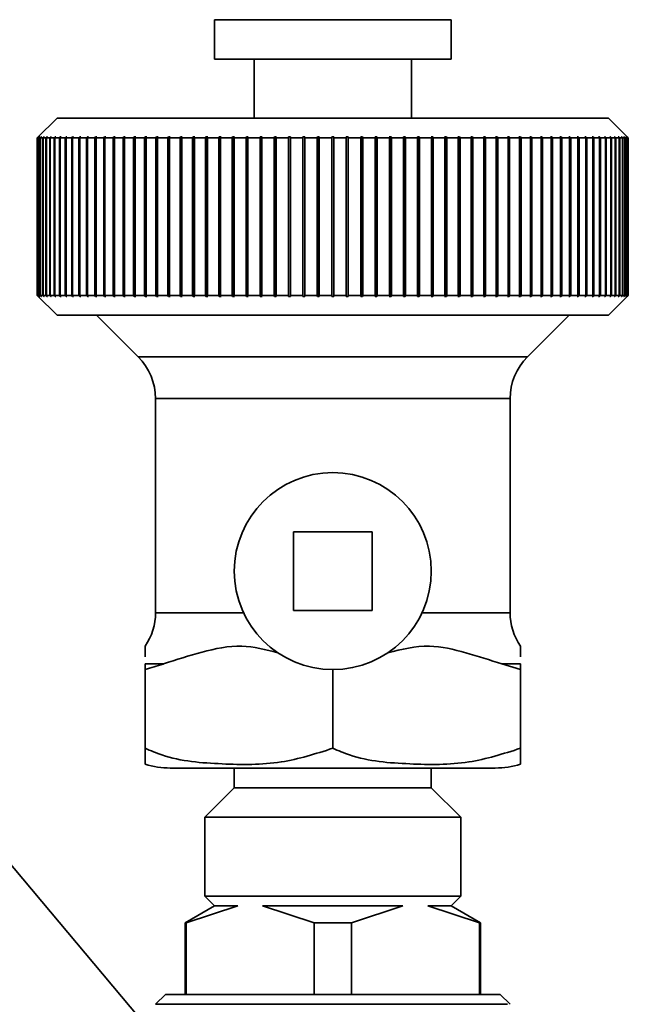
# Paper-space layout 'Blatt1' of a CAD drawing. Units: millimetres. Extents: x 0 to 6300, y 0 to 4455.
# Drawn here: x 2157 to 2188, y 2309 to 2359 of the extents above; entities that cross this region are included whole.
import ezdxf

# ---------------------------------------------------------------- set-up
doc = ezdxf.new("R2010")
doc.units = ezdxf.units.MM

psp = doc.layouts.new('Blatt1')

# ---------------------------------------------------------------- linework, layer by layer
at = {"color": 7, "linetype": 'Continuous', "lineweight": 35, "ltscale": 15}
for p, q in [((2166.516, 2358.553), (2166.516, 2356.553)), ((2178.516, 2358.553), (2166.516, 2358.553)), ((2178.516, 2356.553), (2178.516, 2358.553)), ((2178.516, 2356.553), (2166.516, 2356.553)), ((2168.516, 2356.553), (2168.516, 2353.553)), ((2176.516, 2353.553), (2176.516, 2356.553)), ((2158.516, 2353.553), (2157.516, 2352.553)), ((2186.516, 2353.553), (2158.516, 2353.553)), ((2187.516, 2352.553), (2186.516, 2353.553)), ((2157.516, 2352.553), (2157.566, 2352.603)), ((2157.531, 2352.553), (2157.516, 2352.553)), ((2157.516, 2344.553), (2157.516, 2352.553)), ((2157.581, 2352.603), (2157.531, 2352.553)), ((2157.531, 2352.553), (2157.531, 2344.553)), ((2157.536, 2352.553), (2157.586, 2352.603)), ((2157.583, 2352.553), (2157.536, 2352.553)), ((2157.536, 2344.553), (2157.536, 2352.553)), ((2157.586, 2352.603), (2157.581, 2352.603)), ((2157.581, 2352.598), (2157.581, 2352.603)), ((2157.633, 2352.603), (2157.583, 2352.553)), ((2157.583, 2352.553), (2157.583, 2344.553)), ((2157.593, 2352.553), (2157.643, 2352.603)), ((2157.671, 2352.553), (2157.593, 2352.553)), ((2157.593, 2344.553), (2157.593, 2352.553)), ((2157.643, 2352.603), (2157.633, 2352.603)), ((2157.633, 2352.593), (2157.633, 2352.603)), ((2157.72, 2352.603), (2157.671, 2352.553)), ((2157.671, 2352.553), (2157.671, 2344.553)), ((2157.686, 2352.553), (2157.735, 2352.603)), ((2157.794, 2352.553), (2157.686, 2352.553)), ((2157.686, 2344.553), (2157.686, 2352.553)), ((2157.735, 2352.603), (2157.72, 2352.603)), ((2157.72, 2352.588), (2157.72, 2352.603)), ((2157.843, 2352.603), (2157.794, 2352.553)), ((2157.794, 2352.553), (2157.794, 2344.553)), ((2157.814, 2352.553), (2157.863, 2352.603)), ((2157.953, 2352.553), (2157.814, 2352.553)), ((2157.814, 2344.553), (2157.814, 2352.553)), ((2157.863, 2352.603), (2157.843, 2352.603)), ((2157.843, 2352.583), (2157.843, 2352.603)), ((2158.002, 2352.603), (2157.953, 2352.553)), ((2157.953, 2352.553), (2157.953, 2344.553)), ((2157.978, 2352.553), (2158.026, 2352.603)), ((2158.147, 2352.553), (2157.978, 2352.553)), ((2157.978, 2344.553), (2157.978, 2352.553)), ((2158.026, 2352.603), (2158.002, 2352.603)), ((2158.002, 2352.578), (2158.002, 2352.603)), ((2158.195, 2352.603), (2158.147, 2352.553)), ((2158.147, 2352.553), (2158.147, 2344.553)), ((2158.176, 2352.553), (2158.224, 2352.603)), ((2158.376, 2352.553), (2158.176, 2352.553)), ((2158.176, 2344.553), (2158.176, 2352.553)), ((2158.224, 2352.603), (2158.195, 2352.603)), ((2158.195, 2352.573), (2158.195, 2352.603)), ((2158.423, 2352.603), (2158.376, 2352.553)), ((2158.376, 2352.553), (2158.376, 2344.553)), ((2158.41, 2352.553), (2158.457, 2352.603)), ((2158.639, 2352.553), (2158.41, 2352.553)), ((2158.41, 2344.553), (2158.41, 2352.553)), ((2158.457, 2352.603), (2158.423, 2352.603)), ((2158.423, 2352.567), (2158.423, 2352.603)), ((2158.685, 2352.603), (2158.639, 2352.553)), ((2158.639, 2352.553), (2158.639, 2344.553)), ((2158.677, 2352.553), (2158.723, 2352.603)), ((2158.935, 2352.553), (2158.677, 2352.553)), ((2158.677, 2344.553), (2158.677, 2352.553)), ((2158.723, 2352.603), (2158.685, 2352.603)), ((2158.685, 2352.562), (2158.685, 2352.603)), ((2158.98, 2352.603), (2158.935, 2352.553)), ((2158.935, 2352.553), (2158.935, 2344.553)), ((2158.977, 2352.553), (2159.023, 2352.603)), ((2159.263, 2352.553), (2158.977, 2352.553)), ((2158.977, 2344.553), (2158.977, 2352.553)), ((2159.023, 2352.603), (2158.98, 2352.603)), ((2158.98, 2352.556), (2158.98, 2352.603)), ((2159.307, 2352.603), (2159.263, 2352.553)), ((2159.263, 2352.553), (2159.263, 2344.553)), ((2159.355, 2352.603), (2159.307, 2352.603)), ((2159.307, 2344.503), (2159.307, 2352.603)), ((2159.311, 2352.553), (2159.355, 2352.603)), ((2159.624, 2352.553), (2159.311, 2352.553)), ((2159.311, 2344.553), (2159.311, 2352.553)), ((2159.667, 2352.603), (2159.624, 2352.553)), ((2159.624, 2352.553), (2159.624, 2344.553)), ((2159.718, 2352.603), (2159.667, 2352.603)), ((2159.667, 2344.503), (2159.667, 2352.603)), ((2159.676, 2352.553), (2159.718, 2352.603)), ((2160.016, 2352.553), (2159.676, 2352.553)), ((2159.676, 2344.553), (2159.676, 2352.553)), ((2160.058, 2352.603), (2160.016, 2352.553)), ((2160.016, 2352.553), (2160.016, 2344.553)), ((2160.113, 2352.603), (2160.058, 2352.603)), ((2160.058, 2344.503), (2160.058, 2352.603)), ((2160.072, 2352.553), (2160.113, 2352.603)), ((2160.438, 2352.553), (2160.072, 2352.553)), ((2160.072, 2344.553), (2160.072, 2352.553)), ((2160.478, 2352.603), (2160.438, 2352.553)), ((2160.438, 2352.553), (2160.438, 2344.553)), ((2160.538, 2352.603), (2160.478, 2352.603)), ((2160.478, 2344.503), (2160.478, 2352.603)), ((2160.498, 2352.553), (2160.538, 2352.603)), ((2160.889, 2352.553), (2160.498, 2352.553)), ((2160.498, 2344.553), (2160.498, 2352.553)), ((2160.928, 2352.603), (2160.889, 2352.553)), ((2160.889, 2352.553), (2160.889, 2344.553)), ((2160.991, 2352.603), (2160.928, 2352.603)), ((2160.928, 2344.503), (2160.928, 2352.603)), ((2160.952, 2352.553), (2160.991, 2352.603)), ((2161.368, 2352.553), (2160.952, 2352.553)), ((2160.952, 2344.553), (2160.952, 2352.553)), ((2161.405, 2352.603), (2161.368, 2352.553)), ((2161.368, 2352.553), (2161.368, 2344.553)), ((2161.472, 2352.603), (2161.405, 2352.603)), ((2161.405, 2344.503), (2161.405, 2352.603)), ((2161.435, 2352.553), (2161.472, 2352.603)), ((2161.874, 2352.553), (2161.435, 2352.553)), ((2161.435, 2344.553), (2161.435, 2352.553)), ((2161.909, 2352.603), (2161.874, 2352.553)), ((2161.874, 2352.553), (2161.874, 2344.553)), ((2161.98, 2352.603), (2161.909, 2352.603)), ((2161.909, 2344.503), (2161.909, 2352.603)), ((2161.945, 2352.553), (2161.98, 2352.603)), ((2162.405, 2352.553), (2161.945, 2352.553)), ((2161.945, 2344.553), (2161.945, 2352.553)), ((2162.439, 2352.603), (2162.405, 2352.553)), ((2162.405, 2352.553), (2162.405, 2344.553)), ((2162.513, 2352.603), (2162.439, 2352.603)), ((2162.439, 2344.503), (2162.439, 2352.603)), ((2162.48, 2352.553), (2162.513, 2352.603)), ((2162.961, 2352.553), (2162.48, 2352.553)), ((2162.48, 2344.553), (2162.48, 2352.553)), ((2162.993, 2352.603), (2162.961, 2352.553)), ((2162.961, 2352.553), (2162.961, 2344.553)), ((2163.07, 2352.603), (2162.993, 2352.603)), ((2162.993, 2344.503), (2162.993, 2352.603)), ((2163.039, 2352.553), (2163.07, 2352.603)), ((2163.54, 2352.553), (2163.039, 2352.553)), ((2163.039, 2344.553), (2163.039, 2352.553)), ((2163.57, 2352.603), (2163.54, 2352.553)), ((2163.54, 2352.553), (2163.54, 2344.553)), ((2163.65, 2352.603), (2163.57, 2352.603)), ((2163.57, 2344.503), (2163.57, 2352.603)), ((2163.621, 2352.553), (2163.65, 2352.603)), ((2164.141, 2352.553), (2163.621, 2352.553)), ((2163.621, 2344.553), (2163.621, 2352.553)), ((2164.168, 2352.603), (2164.141, 2352.553)), ((2164.141, 2352.553), (2164.141, 2344.553)), ((2164.252, 2352.603), (2164.168, 2352.603)), ((2164.168, 2344.503), (2164.168, 2352.603)), ((2164.224, 2352.553), (2164.252, 2352.603)), ((2164.761, 2352.553), (2164.224, 2352.553)), ((2164.224, 2344.553), (2164.224, 2352.553)), ((2164.787, 2352.603), (2164.761, 2352.553)), ((2164.761, 2352.553), (2164.761, 2344.553)), ((2164.873, 2352.603), (2164.787, 2352.603)), ((2164.787, 2344.503), (2164.787, 2352.603)), ((2164.847, 2352.553), (2164.873, 2352.603)), ((2165.401, 2352.553), (2164.847, 2352.553)), ((2164.847, 2344.553), (2164.847, 2352.553)), ((2165.424, 2352.603), (2165.401, 2352.553)), ((2165.401, 2352.553), (2165.401, 2344.553)), ((2165.512, 2352.603), (2165.424, 2352.603)), ((2165.424, 2344.503), (2165.424, 2352.603)), ((2165.489, 2352.553), (2165.512, 2352.603)), ((2166.057, 2352.553), (2165.489, 2352.553)), ((2165.489, 2344.553), (2165.489, 2352.553)), ((2166.079, 2352.603), (2166.057, 2352.553)), ((2166.057, 2352.553), (2166.057, 2344.553)), ((2166.169, 2352.603), (2166.079, 2352.603)), ((2166.079, 2344.503), (2166.079, 2352.603)), ((2166.148, 2352.553), (2166.169, 2352.603)), ((2166.729, 2352.553), (2166.148, 2352.553)), ((2166.148, 2344.553), (2166.148, 2352.553)), ((2166.748, 2352.603), (2166.729, 2352.553)), ((2166.729, 2352.553), (2166.729, 2344.553)), ((2166.841, 2352.603), (2166.748, 2352.603)), ((2166.748, 2344.503), (2166.748, 2352.603)), ((2166.822, 2352.553), (2166.841, 2352.603)), ((2167.415, 2352.553), (2166.822, 2352.553)), ((2166.822, 2344.553), (2166.822, 2352.553)), ((2167.432, 2352.603), (2167.415, 2352.553)), ((2167.415, 2352.553), (2167.415, 2344.553)), ((2167.526, 2352.603), (2167.432, 2352.603)), ((2167.432, 2344.503), (2167.432, 2352.603)), ((2167.51, 2352.553), (2167.526, 2352.603)), ((2168.114, 2352.553), (2167.51, 2352.553)), ((2167.51, 2344.553), (2167.51, 2352.553)), ((2168.128, 2352.603), (2168.114, 2352.553)), ((2168.114, 2352.553), (2168.114, 2344.553)), ((2168.224, 2352.603), (2168.128, 2352.603)), ((2168.128, 2344.503), (2168.128, 2352.603)), ((2168.209, 2352.553), (2168.224, 2352.603)), ((2168.823, 2352.553), (2168.209, 2352.553)), ((2168.209, 2344.553), (2168.209, 2352.553)), ((2168.835, 2352.603), (2168.823, 2352.553)), ((2168.823, 2352.553), (2168.823, 2344.553)), ((2168.932, 2352.603), (2168.835, 2352.603)), ((2168.835, 2344.503), (2168.835, 2352.603)), ((2168.92, 2352.553), (2168.932, 2352.603)), ((2169.54, 2352.553), (2168.92, 2352.553)), ((2168.92, 2344.553), (2168.92, 2352.553)), ((2169.55, 2352.603), (2169.54, 2352.553)), ((2169.54, 2352.553), (2169.54, 2344.553)), ((2169.648, 2352.603), (2169.55, 2352.603)), ((2169.55, 2344.503), (2169.55, 2352.603)), ((2169.638, 2352.553), (2169.648, 2352.603)), ((2170.265, 2352.553), (2169.638, 2352.553)), ((2169.638, 2344.553), (2169.638, 2352.553)), ((2170.273, 2352.603), (2170.265, 2352.553)), ((2170.265, 2352.553), (2170.265, 2344.553)), ((2170.372, 2352.603), (2170.273, 2352.603)), ((2170.273, 2344.503), (2170.273, 2352.603)), ((2170.364, 2352.553), (2170.372, 2352.603)), ((2170.996, 2352.553), (2170.364, 2352.553)), ((2170.364, 2344.553), (2170.364, 2352.553)), ((2171.001, 2352.603), (2170.996, 2352.553)), ((2170.996, 2352.553), (2170.996, 2344.553)), ((2171.1, 2352.603), (2171.001, 2352.603)), ((2171.001, 2344.503), (2171.001, 2352.603)), ((2171.095, 2352.553), (2171.1, 2352.603)), ((2171.73, 2352.553), (2171.095, 2352.553)), ((2171.095, 2344.553), (2171.095, 2352.553)), ((2171.732, 2352.603), (2171.73, 2352.553)), ((2171.73, 2352.553), (2171.73, 2344.553)), ((2171.832, 2352.603), (2171.732, 2352.603)), ((2171.732, 2344.503), (2171.732, 2352.603)), ((2171.83, 2352.553), (2171.832, 2352.603)), ((2172.466, 2352.553), (2171.83, 2352.553)), ((2171.83, 2344.553), (2171.83, 2352.553)), ((2172.466, 2352.603), (2172.466, 2352.553)), ((2172.466, 2352.553), (2172.466, 2344.553)), ((2172.566, 2352.553), (2172.566, 2352.603)), ((2173.202, 2352.553), (2172.566, 2352.553)), ((2172.566, 2344.553), (2172.566, 2352.553)), ((2173.299, 2352.603), (2173.199, 2352.603)), ((2173.199, 2352.603), (2173.202, 2352.553)), ((2173.202, 2352.553), (2173.202, 2344.553)), ((2173.302, 2352.553), (2173.299, 2352.603)), ((2173.299, 2344.503), (2173.299, 2352.603)), ((2173.936, 2352.553), (2173.302, 2352.553)), ((2173.302, 2344.553), (2173.302, 2352.553)), ((2174.031, 2352.603), (2173.931, 2352.603)), ((2173.931, 2352.603), (2173.936, 2352.553)), ((2173.936, 2352.553), (2173.936, 2344.553)), ((2174.036, 2352.553), (2174.031, 2352.603)), ((2174.031, 2344.503), (2174.031, 2352.603)), ((2174.667, 2352.553), (2174.036, 2352.553)), ((2174.036, 2344.553), (2174.036, 2352.553)), ((2174.759, 2352.603), (2174.66, 2352.603)), ((2174.66, 2352.603), (2174.667, 2352.553)), ((2174.667, 2352.553), (2174.667, 2344.553)), ((2174.766, 2352.553), (2174.759, 2352.603)), ((2174.759, 2344.503), (2174.759, 2352.603)), ((2175.393, 2352.553), (2174.766, 2352.553)), ((2174.766, 2344.553), (2174.766, 2352.553)), ((2175.481, 2352.603), (2175.383, 2352.603)), ((2175.383, 2352.603), (2175.393, 2352.553)), ((2175.393, 2352.553), (2175.393, 2344.553)), ((2175.491, 2352.553), (2175.481, 2352.603)), ((2175.481, 2344.503), (2175.481, 2352.603)), ((2176.112, 2352.553), (2175.491, 2352.553)), ((2175.491, 2344.553), (2175.491, 2352.553)), ((2176.197, 2352.603), (2176.1, 2352.603)), ((2176.1, 2352.603), (2176.112, 2352.553)), ((2176.112, 2352.553), (2176.112, 2344.553)), ((2176.209, 2352.553), (2176.197, 2352.603)), ((2176.197, 2344.503), (2176.197, 2352.603)), ((2176.822, 2352.553), (2176.209, 2352.553)), ((2176.209, 2344.553), (2176.209, 2352.553)), ((2176.903, 2352.603), (2176.808, 2352.603)), ((2176.808, 2352.603), (2176.822, 2352.553)), ((2176.822, 2352.553), (2176.822, 2344.553)), ((2176.918, 2352.553), (2176.903, 2352.603)), ((2176.903, 2344.503), (2176.903, 2352.603)), ((2177.522, 2352.553), (2176.918, 2352.553)), ((2176.918, 2344.553), (2176.918, 2352.553)), ((2177.599, 2352.603), (2177.505, 2352.603)), ((2177.505, 2352.603), (2177.522, 2352.553)), ((2177.522, 2352.553), (2177.522, 2344.553)), ((2177.616, 2352.553), (2177.599, 2352.603)), ((2177.599, 2344.503), (2177.599, 2352.603)), ((2178.21, 2352.553), (2177.616, 2352.553)), ((2177.616, 2344.553), (2177.616, 2352.553)), ((2178.283, 2352.603), (2178.191, 2352.603)), ((2178.191, 2352.603), (2178.21, 2352.553)), ((2178.21, 2352.553), (2178.21, 2344.553)), ((2178.302, 2352.553), (2178.283, 2352.603)), ((2178.283, 2344.503), (2178.283, 2352.603)), ((2178.884, 2352.553), (2178.302, 2352.553)), ((2178.302, 2344.553), (2178.302, 2352.553)), ((2178.953, 2352.603), (2178.863, 2352.603)), ((2178.863, 2352.603), (2178.884, 2352.553)), ((2178.884, 2352.553), (2178.884, 2344.553)), ((2178.974, 2352.553), (2178.953, 2352.603)), ((2178.953, 2344.503), (2178.953, 2352.603)), ((2179.543, 2352.553), (2178.974, 2352.553)), ((2178.974, 2344.553), (2178.974, 2352.553)), ((2179.607, 2352.603), (2179.519, 2352.603)), ((2179.519, 2352.603), (2179.543, 2352.553)), ((2179.543, 2352.553), (2179.543, 2344.553)), ((2179.631, 2352.553), (2179.607, 2352.603)), ((2179.607, 2344.503), (2179.607, 2352.603)), ((2180.184, 2352.553), (2179.631, 2352.553)), ((2179.631, 2344.553), (2179.631, 2352.553)), ((2180.245, 2352.603), (2180.159, 2352.603)), ((2180.159, 2352.603), (2180.184, 2352.553)), ((2180.184, 2352.553), (2180.184, 2344.553)), ((2180.27, 2352.553), (2180.245, 2352.603)), ((2180.245, 2344.503), (2180.245, 2352.603)), ((2180.808, 2352.553), (2180.27, 2352.553)), ((2180.27, 2344.553), (2180.27, 2352.553)), ((2180.863, 2352.603), (2180.78, 2352.603)), ((2180.78, 2352.603), (2180.808, 2352.553)), ((2180.808, 2352.553), (2180.808, 2344.553)), ((2180.891, 2352.553), (2180.863, 2352.603)), ((2180.863, 2344.503), (2180.863, 2352.603)), ((2181.411, 2352.553), (2180.891, 2352.553)), ((2180.891, 2344.553), (2180.891, 2352.553)), ((2181.462, 2352.603), (2181.381, 2352.603)), ((2181.381, 2352.603), (2181.411, 2352.553)), ((2181.411, 2352.553), (2181.411, 2344.553)), ((2181.491, 2352.553), (2181.462, 2352.603)), ((2181.462, 2344.503), (2181.462, 2352.603)), ((2181.993, 2352.553), (2181.491, 2352.553)), ((2181.491, 2344.553), (2181.491, 2352.553)), ((2182.039, 2352.603), (2181.961, 2352.603)), ((2181.961, 2352.603), (2181.993, 2352.553)), ((2181.993, 2352.553), (2181.993, 2344.553)), ((2182.07, 2352.553), (2182.039, 2352.603)), ((2182.039, 2344.503), (2182.039, 2352.603)), ((2182.552, 2352.553), (2182.07, 2352.553)), ((2182.07, 2344.553), (2182.07, 2352.553)), ((2182.593, 2352.603), (2182.519, 2352.603)), ((2182.519, 2352.603), (2182.552, 2352.553)), ((2182.552, 2352.553), (2182.552, 2344.553)), ((2182.626, 2352.553), (2182.593, 2352.603)), ((2182.593, 2344.503), (2182.593, 2352.603)), ((2183.087, 2352.553), (2182.626, 2352.553)), ((2182.626, 2344.553), (2182.626, 2352.553)), ((2183.122, 2352.603), (2183.052, 2352.603)), ((2183.052, 2352.603), (2183.087, 2352.553)), ((2183.087, 2352.553), (2183.087, 2344.553)), ((2183.158, 2352.553), (2183.122, 2352.603)), ((2183.122, 2344.503), (2183.122, 2352.603)), ((2183.596, 2352.553), (2183.158, 2352.553)), ((2183.158, 2344.553), (2183.158, 2352.553)), ((2183.627, 2352.603), (2183.559, 2352.603)), ((2183.559, 2352.603), (2183.596, 2352.553)), ((2183.596, 2352.553), (2183.596, 2344.553)), ((2183.664, 2352.553), (2183.627, 2352.603)), ((2183.627, 2344.503), (2183.627, 2352.603)), ((2184.079, 2352.553), (2183.664, 2352.553)), ((2183.664, 2344.553), (2183.664, 2352.553)), ((2184.104, 2352.603), (2184.041, 2352.603)), ((2184.041, 2352.603), (2184.079, 2352.553)), ((2184.079, 2352.553), (2184.079, 2344.553)), ((2184.143, 2352.553), (2184.104, 2352.603)), ((2184.104, 2344.503), (2184.104, 2352.603)), ((2184.534, 2352.553), (2184.143, 2352.553)), ((2184.143, 2344.553), (2184.143, 2352.553)), ((2184.554, 2352.603), (2184.494, 2352.603)), ((2184.494, 2352.603), (2184.534, 2352.553)), ((2184.534, 2352.553), (2184.534, 2344.553)), ((2184.594, 2352.553), (2184.554, 2352.603)), ((2184.554, 2344.503), (2184.554, 2352.603)), ((2184.96, 2352.553), (2184.594, 2352.553)), ((2184.594, 2344.553), (2184.594, 2352.553)), ((2184.974, 2352.603), (2184.918, 2352.603)), ((2184.918, 2352.603), (2184.96, 2352.553)), ((2184.96, 2352.553), (2184.96, 2344.553)), ((2185.016, 2352.553), (2184.974, 2352.603)), ((2184.974, 2344.503), (2184.974, 2352.603)), ((2185.356, 2352.553), (2185.016, 2352.553)), ((2185.016, 2344.553), (2185.016, 2352.553)), ((2185.365, 2352.603), (2185.313, 2352.603)), ((2185.313, 2352.603), (2185.356, 2352.553)), ((2185.356, 2352.553), (2185.356, 2344.553)), ((2185.407, 2352.553), (2185.365, 2352.603)), ((2185.365, 2344.503), (2185.365, 2352.603)), ((2185.721, 2352.553), (2185.407, 2352.553)), ((2185.407, 2344.553), (2185.407, 2352.553)), ((2185.724, 2352.603), (2185.677, 2352.603)), ((2185.677, 2352.603), (2185.721, 2352.553)), ((2185.721, 2352.553), (2185.721, 2344.553)), ((2185.768, 2352.553), (2185.724, 2352.603)), ((2185.724, 2344.503), (2185.724, 2352.603)), ((2186.054, 2352.553), (2185.768, 2352.553)), ((2185.768, 2344.553), (2185.768, 2352.553)), ((2186.052, 2352.603), (2186.009, 2352.603)), ((2186.009, 2352.603), (2186.054, 2352.553)), ((2186.097, 2352.553), (2186.052, 2352.603)), ((2186.052, 2352.556), (2186.052, 2352.603)), ((2186.054, 2352.553), (2186.054, 2344.553)), ((2186.355, 2352.553), (2186.097, 2352.553)), ((2186.097, 2344.553), (2186.097, 2352.553)), ((2186.347, 2352.603), (2186.309, 2352.603)), ((2186.309, 2352.603), (2186.355, 2352.553)), ((2186.393, 2352.553), (2186.347, 2352.603)), ((2186.347, 2352.562), (2186.347, 2352.603)), ((2186.355, 2352.553), (2186.355, 2344.553)), ((2186.622, 2352.553), (2186.393, 2352.553)), ((2186.393, 2344.553), (2186.393, 2352.553)), ((2186.609, 2352.603), (2186.575, 2352.603)), ((2186.575, 2352.603), (2186.622, 2352.553)), ((2186.656, 2352.553), (2186.609, 2352.603)), ((2186.609, 2352.567), (2186.609, 2352.603)), ((2186.622, 2352.553), (2186.622, 2344.553)), ((2186.855, 2352.553), (2186.656, 2352.553)), ((2186.656, 2344.553), (2186.656, 2352.553)), ((2186.837, 2352.603), (2186.808, 2352.603)), ((2186.808, 2352.603), (2186.855, 2352.553)), ((2186.884, 2352.553), (2186.837, 2352.603)), ((2186.837, 2352.573), (2186.837, 2352.603)), ((2186.855, 2352.553), (2186.855, 2344.553)), ((2187.054, 2352.553), (2186.884, 2352.553)), ((2186.884, 2344.553), (2186.884, 2352.553)), ((2187.03, 2352.603), (2187.006, 2352.603)), ((2187.006, 2352.603), (2187.054, 2352.553)), ((2187.078, 2352.553), (2187.03, 2352.603)), ((2187.03, 2352.578), (2187.03, 2352.603)), ((2187.054, 2352.553), (2187.054, 2344.553)), ((2187.218, 2352.553), (2187.078, 2352.553)), ((2187.078, 2344.553), (2187.078, 2352.553)), ((2187.188, 2352.603), (2187.169, 2352.603)), ((2187.169, 2352.603), (2187.218, 2352.553)), ((2187.237, 2352.553), (2187.188, 2352.603)), ((2187.188, 2352.583), (2187.188, 2352.603)), ((2187.218, 2352.553), (2187.218, 2344.553)), ((2187.346, 2352.553), (2187.237, 2352.553)), ((2187.237, 2344.553), (2187.237, 2352.553)), ((2187.311, 2352.603), (2187.297, 2352.603)), ((2187.297, 2352.603), (2187.346, 2352.553)), ((2187.361, 2352.553), (2187.311, 2352.603)), ((2187.311, 2352.588), (2187.311, 2352.603)), ((2187.346, 2352.553), (2187.346, 2344.553)), ((2187.439, 2352.553), (2187.361, 2352.553)), ((2187.361, 2344.553), (2187.361, 2352.553)), ((2187.399, 2352.603), (2187.389, 2352.603)), ((2187.389, 2352.603), (2187.439, 2352.553)), ((2187.448, 2352.553), (2187.399, 2352.603)), ((2187.399, 2352.593), (2187.399, 2352.603)), ((2187.439, 2352.553), (2187.439, 2344.553)), ((2187.45, 2352.603), (2187.445, 2352.603)), ((2187.445, 2352.603), (2187.495, 2352.553)), ((2187.495, 2352.553), (2187.448, 2352.553)), ((2187.448, 2344.553), (2187.448, 2352.553)), ((2187.5, 2352.553), (2187.45, 2352.603)), ((2187.45, 2352.598), (2187.45, 2352.603)), ((2187.466, 2352.603), (2187.516, 2352.553)), ((2187.495, 2352.553), (2187.495, 2344.553)), ((2187.516, 2352.553), (2187.5, 2352.553)), ((2187.5, 2344.553), (2187.5, 2352.553)), ((2187.516, 2352.553), (2187.516, 2344.553)), ((2157.516, 2344.553), (2158.516, 2343.553)), ((2157.566, 2344.503), (2157.516, 2344.553)), ((2157.531, 2344.553), (2157.516, 2344.553)), ((2157.531, 2344.553), (2157.581, 2344.503)), ((2157.586, 2344.503), (2157.536, 2344.553)), ((2157.583, 2344.553), (2157.536, 2344.553)), ((2157.581, 2344.503), (2157.581, 2344.508)), ((2157.581, 2344.503), (2157.586, 2344.503)), ((2157.583, 2344.553), (2157.633, 2344.503)), ((2157.643, 2344.503), (2157.593, 2344.553)), ((2157.671, 2344.553), (2157.593, 2344.553)), ((2157.633, 2344.503), (2157.633, 2344.513)), ((2157.633, 2344.503), (2157.643, 2344.503)), ((2157.671, 2344.553), (2157.72, 2344.503)), ((2157.735, 2344.503), (2157.686, 2344.553)), ((2157.794, 2344.553), (2157.686, 2344.553)), ((2157.72, 2344.503), (2157.72, 2344.518)), ((2157.72, 2344.503), (2157.735, 2344.503)), ((2157.794, 2344.553), (2157.843, 2344.503)), ((2157.863, 2344.503), (2157.814, 2344.553)), ((2157.953, 2344.553), (2157.814, 2344.553)), ((2157.843, 2344.503), (2157.843, 2344.523)), ((2157.843, 2344.503), (2157.863, 2344.503)), ((2157.953, 2344.553), (2158.002, 2344.503)), ((2158.026, 2344.503), (2157.978, 2344.553)), ((2158.147, 2344.553), (2157.978, 2344.553)), ((2158.002, 2344.503), (2158.002, 2344.528)), ((2158.002, 2344.503), (2158.026, 2344.503)), ((2158.147, 2344.553), (2158.195, 2344.503)), ((2158.224, 2344.503), (2158.176, 2344.553)), ((2158.376, 2344.553), (2158.176, 2344.553)), ((2158.195, 2344.503), (2158.195, 2344.534)), ((2158.195, 2344.503), (2158.224, 2344.503)), ((2158.376, 2344.553), (2158.423, 2344.503)), ((2158.457, 2344.503), (2158.41, 2344.553)), ((2158.639, 2344.553), (2158.41, 2344.553)), ((2158.423, 2344.503), (2158.423, 2344.539)), ((2158.423, 2344.503), (2158.457, 2344.503)), ((2158.639, 2344.553), (2158.685, 2344.503)), ((2158.723, 2344.503), (2158.677, 2344.553)), ((2158.935, 2344.553), (2158.677, 2344.553)), ((2158.685, 2344.503), (2158.685, 2344.545)), ((2158.685, 2344.503), (2158.723, 2344.503)), ((2158.935, 2344.553), (2158.98, 2344.503)), ((2159.023, 2344.503), (2158.977, 2344.553)), ((2159.263, 2344.553), (2158.977, 2344.553)), ((2158.98, 2344.503), (2158.98, 2344.55)), ((2158.98, 2344.503), (2159.023, 2344.503)), ((2159.263, 2344.553), (2159.307, 2344.503)), ((2159.307, 2344.503), (2159.355, 2344.503)), ((2159.355, 2344.503), (2159.311, 2344.553)), ((2159.624, 2344.553), (2159.311, 2344.553)), ((2159.624, 2344.553), (2159.667, 2344.503)), ((2159.667, 2344.503), (2159.718, 2344.503)), ((2159.718, 2344.503), (2159.676, 2344.553)), ((2160.016, 2344.553), (2159.676, 2344.553)), ((2160.016, 2344.553), (2160.058, 2344.503)), ((2160.058, 2344.503), (2160.113, 2344.503)), ((2160.113, 2344.503), (2160.072, 2344.553)), ((2160.438, 2344.553), (2160.072, 2344.553)), ((2160.438, 2344.553), (2160.478, 2344.503)), ((2160.478, 2344.503), (2160.538, 2344.503)), ((2160.538, 2344.503), (2160.498, 2344.553)), ((2160.889, 2344.553), (2160.498, 2344.553)), ((2160.889, 2344.553), (2160.928, 2344.503)), ((2160.928, 2344.503), (2160.991, 2344.503)), ((2160.991, 2344.503), (2160.952, 2344.553)), ((2161.368, 2344.553), (2160.952, 2344.553)), ((2161.368, 2344.553), (2161.405, 2344.503)), ((2161.405, 2344.503), (2161.472, 2344.503)), ((2161.472, 2344.503), (2161.435, 2344.553)), ((2161.874, 2344.553), (2161.435, 2344.553)), ((2161.874, 2344.553), (2161.909, 2344.503)), ((2161.909, 2344.503), (2161.98, 2344.503)), ((2161.98, 2344.503), (2161.945, 2344.553)), ((2162.405, 2344.553), (2161.945, 2344.553)), ((2162.405, 2344.553), (2162.439, 2344.503)), ((2162.439, 2344.503), (2162.513, 2344.503)), ((2162.513, 2344.503), (2162.48, 2344.553)), ((2162.961, 2344.553), (2162.48, 2344.553)), ((2162.961, 2344.553), (2162.993, 2344.503)), ((2162.993, 2344.503), (2163.07, 2344.503)), ((2163.07, 2344.503), (2163.039, 2344.553)), ((2163.54, 2344.553), (2163.039, 2344.553)), ((2163.54, 2344.553), (2163.57, 2344.503)), ((2163.57, 2344.503), (2163.65, 2344.503)), ((2163.65, 2344.503), (2163.621, 2344.553)), ((2164.141, 2344.553), (2163.621, 2344.553)), ((2164.141, 2344.553), (2164.168, 2344.503)), ((2164.168, 2344.503), (2164.252, 2344.503)), ((2164.252, 2344.503), (2164.224, 2344.553)), ((2164.761, 2344.553), (2164.224, 2344.553)), ((2164.761, 2344.553), (2164.787, 2344.503)), ((2164.787, 2344.503), (2164.873, 2344.503)), ((2164.873, 2344.503), (2164.847, 2344.553)), ((2165.401, 2344.553), (2164.847, 2344.553)), ((2165.401, 2344.553), (2165.424, 2344.503)), ((2165.424, 2344.503), (2165.512, 2344.503)), ((2165.512, 2344.503), (2165.489, 2344.553)), ((2166.057, 2344.553), (2165.489, 2344.553)), ((2166.057, 2344.553), (2166.079, 2344.503)), ((2166.079, 2344.503), (2166.169, 2344.503)), ((2166.169, 2344.503), (2166.148, 2344.553)), ((2166.729, 2344.553), (2166.148, 2344.553)), ((2166.729, 2344.553), (2166.748, 2344.503)), ((2166.748, 2344.503), (2166.841, 2344.503)), ((2166.841, 2344.503), (2166.822, 2344.553)), ((2167.415, 2344.553), (2166.822, 2344.553)), ((2167.415, 2344.553), (2167.432, 2344.503)), ((2167.432, 2344.503), (2167.526, 2344.503)), ((2167.526, 2344.503), (2167.51, 2344.553)), ((2168.114, 2344.553), (2167.51, 2344.553)), ((2168.114, 2344.553), (2168.128, 2344.503)), ((2168.128, 2344.503), (2168.224, 2344.503)), ((2168.224, 2344.503), (2168.209, 2344.553)), ((2168.823, 2344.553), (2168.209, 2344.553)), ((2168.823, 2344.553), (2168.835, 2344.503)), ((2168.835, 2344.503), (2168.932, 2344.503)), ((2168.932, 2344.503), (2168.92, 2344.553)), ((2169.54, 2344.553), (2168.92, 2344.553)), ((2169.54, 2344.553), (2169.55, 2344.503)), ((2169.55, 2344.503), (2169.648, 2344.503)), ((2169.648, 2344.503), (2169.638, 2344.553)), ((2170.265, 2344.553), (2169.638, 2344.553)), ((2170.265, 2344.553), (2170.273, 2344.503)), ((2170.273, 2344.503), (2170.372, 2344.503)), ((2170.372, 2344.503), (2170.364, 2344.553)), ((2170.996, 2344.553), (2170.364, 2344.553)), ((2170.996, 2344.553), (2171.001, 2344.503)), ((2171.001, 2344.503), (2171.1, 2344.503)), ((2171.1, 2344.503), (2171.095, 2344.553)), ((2171.73, 2344.553), (2171.095, 2344.553)), ((2171.73, 2344.553), (2171.732, 2344.503)), ((2171.732, 2344.503), (2171.832, 2344.503)), ((2172.466, 2344.553), (2171.83, 2344.553)), ((2171.832, 2344.503), (2171.83, 2344.553)), ((2172.466, 2344.553), (2172.466, 2344.503)), ((2173.202, 2344.553), (2172.566, 2344.553)), ((2172.566, 2344.503), (2172.566, 2344.553)), ((2173.202, 2344.553), (2173.199, 2344.503)), ((2173.199, 2344.503), (2173.299, 2344.503)), ((2173.299, 2344.503), (2173.302, 2344.553)), ((2173.936, 2344.553), (2173.302, 2344.553)), ((2173.936, 2344.553), (2173.931, 2344.503)), ((2173.931, 2344.503), (2174.031, 2344.503)), ((2174.031, 2344.503), (2174.036, 2344.553)), ((2174.667, 2344.553), (2174.036, 2344.553)), ((2174.667, 2344.553), (2174.66, 2344.503)), ((2174.66, 2344.503), (2174.759, 2344.503)), ((2174.759, 2344.503), (2174.766, 2344.553)), ((2175.393, 2344.553), (2174.766, 2344.553)), ((2175.393, 2344.553), (2175.383, 2344.503)), ((2175.383, 2344.503), (2175.481, 2344.503)), ((2175.481, 2344.503), (2175.491, 2344.553)), ((2176.112, 2344.553), (2175.491, 2344.553)), ((2176.112, 2344.553), (2176.1, 2344.503)), ((2176.1, 2344.503), (2176.197, 2344.503)), ((2176.197, 2344.503), (2176.209, 2344.553)), ((2176.822, 2344.553), (2176.209, 2344.553)), ((2176.822, 2344.553), (2176.808, 2344.503)), ((2176.808, 2344.503), (2176.903, 2344.503)), ((2176.903, 2344.503), (2176.918, 2344.553)), ((2177.522, 2344.553), (2176.918, 2344.553)), ((2177.522, 2344.553), (2177.505, 2344.503)), ((2177.505, 2344.503), (2177.599, 2344.503)), ((2177.599, 2344.503), (2177.616, 2344.553)), ((2178.21, 2344.553), (2177.616, 2344.553)), ((2178.21, 2344.553), (2178.191, 2344.503)), ((2178.191, 2344.503), (2178.283, 2344.503)), ((2178.283, 2344.503), (2178.302, 2344.553)), ((2178.884, 2344.553), (2178.302, 2344.553)), ((2178.884, 2344.553), (2178.863, 2344.503)), ((2178.863, 2344.503), (2178.953, 2344.503)), ((2178.953, 2344.503), (2178.974, 2344.553)), ((2179.543, 2344.553), (2178.974, 2344.553)), ((2179.543, 2344.553), (2179.519, 2344.503)), ((2179.519, 2344.503), (2179.607, 2344.503)), ((2179.607, 2344.503), (2179.631, 2344.553)), ((2180.184, 2344.553), (2179.631, 2344.553)), ((2180.184, 2344.553), (2180.159, 2344.503)), ((2180.159, 2344.503), (2180.245, 2344.503)), ((2180.245, 2344.503), (2180.27, 2344.553)), ((2180.808, 2344.553), (2180.27, 2344.553)), ((2180.808, 2344.553), (2180.78, 2344.503)), ((2180.78, 2344.503), (2180.863, 2344.503)), ((2180.863, 2344.503), (2180.891, 2344.553)), ((2181.411, 2344.553), (2180.891, 2344.553)), ((2181.411, 2344.553), (2181.381, 2344.503)), ((2181.381, 2344.503), (2181.462, 2344.503)), ((2181.462, 2344.503), (2181.491, 2344.553)), ((2181.993, 2344.553), (2181.491, 2344.553)), ((2181.993, 2344.553), (2181.961, 2344.503)), ((2181.961, 2344.503), (2182.039, 2344.503)), ((2182.039, 2344.503), (2182.07, 2344.553)), ((2182.552, 2344.553), (2182.07, 2344.553)), ((2182.552, 2344.553), (2182.519, 2344.503)), ((2182.519, 2344.503), (2182.593, 2344.503)), ((2182.593, 2344.503), (2182.626, 2344.553)), ((2183.087, 2344.553), (2182.626, 2344.553)), ((2183.087, 2344.553), (2183.052, 2344.503)), ((2183.052, 2344.503), (2183.122, 2344.503)), ((2183.122, 2344.503), (2183.158, 2344.553)), ((2183.596, 2344.553), (2183.158, 2344.553)), ((2183.596, 2344.553), (2183.559, 2344.503)), ((2183.559, 2344.503), (2183.627, 2344.503)), ((2183.627, 2344.503), (2183.664, 2344.553)), ((2184.079, 2344.553), (2183.664, 2344.553)), ((2184.079, 2344.553), (2184.041, 2344.503)), ((2184.041, 2344.503), (2184.104, 2344.503)), ((2184.104, 2344.503), (2184.143, 2344.553)), ((2184.534, 2344.553), (2184.143, 2344.553)), ((2184.534, 2344.553), (2184.494, 2344.503)), ((2184.494, 2344.503), (2184.554, 2344.503)), ((2184.554, 2344.503), (2184.594, 2344.553)), ((2184.96, 2344.553), (2184.594, 2344.553)), ((2184.96, 2344.553), (2184.918, 2344.503)), ((2184.918, 2344.503), (2184.974, 2344.503)), ((2184.974, 2344.503), (2185.016, 2344.553)), ((2185.356, 2344.553), (2185.016, 2344.553)), ((2185.356, 2344.553), (2185.313, 2344.503)), ((2185.313, 2344.503), (2185.365, 2344.503)), ((2185.365, 2344.503), (2185.407, 2344.553)), ((2185.721, 2344.553), (2185.407, 2344.553)), ((2185.721, 2344.553), (2185.677, 2344.503)), ((2185.677, 2344.503), (2185.724, 2344.503)), ((2185.724, 2344.503), (2185.768, 2344.553)), ((2186.054, 2344.553), (2185.768, 2344.553)), ((2186.054, 2344.553), (2186.009, 2344.503)), ((2186.009, 2344.503), (2186.052, 2344.503)), ((2186.052, 2344.503), (2186.097, 2344.553)), ((2186.052, 2344.503), (2186.052, 2344.55)), ((2186.355, 2344.553), (2186.097, 2344.553)), ((2186.355, 2344.553), (2186.309, 2344.503)), ((2186.309, 2344.503), (2186.347, 2344.503)), ((2186.347, 2344.503), (2186.393, 2344.553)), ((2186.347, 2344.503), (2186.347, 2344.545)), ((2186.622, 2344.553), (2186.393, 2344.553)), ((2186.516, 2343.553), (2187.516, 2344.553)), ((2186.622, 2344.553), (2186.575, 2344.503)), ((2186.575, 2344.503), (2186.609, 2344.503)), ((2186.609, 2344.503), (2186.656, 2344.553)), ((2186.609, 2344.503), (2186.609, 2344.539)), ((2186.855, 2344.553), (2186.656, 2344.553)), ((2186.855, 2344.553), (2186.808, 2344.503)), ((2186.808, 2344.503), (2186.837, 2344.503)), ((2186.837, 2344.503), (2186.884, 2344.553)), ((2186.837, 2344.503), (2186.837, 2344.534)), ((2187.054, 2344.553), (2186.884, 2344.553)), ((2187.054, 2344.553), (2187.006, 2344.503)), ((2187.006, 2344.503), (2187.03, 2344.503)), ((2187.03, 2344.503), (2187.078, 2344.553)), ((2187.03, 2344.503), (2187.03, 2344.528)), ((2187.218, 2344.553), (2187.078, 2344.553)), ((2187.218, 2344.553), (2187.169, 2344.503)), ((2187.169, 2344.503), (2187.188, 2344.503)), ((2187.188, 2344.503), (2187.237, 2344.553)), ((2187.188, 2344.503), (2187.188, 2344.523)), ((2187.346, 2344.553), (2187.237, 2344.553)), ((2187.346, 2344.553), (2187.297, 2344.503)), ((2187.297, 2344.503), (2187.311, 2344.503)), ((2187.311, 2344.503), (2187.361, 2344.553)), ((2187.311, 2344.503), (2187.311, 2344.518)), ((2187.439, 2344.553), (2187.361, 2344.553)), ((2187.439, 2344.553), (2187.389, 2344.503)), ((2187.389, 2344.503), (2187.399, 2344.503)), ((2187.399, 2344.503), (2187.448, 2344.553)), ((2187.399, 2344.503), (2187.399, 2344.513)), ((2187.495, 2344.553), (2187.445, 2344.503)), ((2187.445, 2344.503), (2187.45, 2344.503)), ((2187.495, 2344.553), (2187.448, 2344.553)), ((2187.45, 2344.503), (2187.5, 2344.553)), ((2187.45, 2344.503), (2187.45, 2344.508)), ((2187.516, 2344.553), (2187.466, 2344.503)), ((2187.516, 2344.553), (2187.5, 2344.553)), ((2186.516, 2343.553), (2158.516, 2343.553)), ((2160.516, 2343.553), (2162.637, 2341.432)), ((2182.394, 2341.432), (2184.516, 2343.553)), ((2182.394, 2341.432), (2162.637, 2341.432)), ((2163.516, 2339.31), (2163.516, 2328.44)), ((2181.516, 2339.31), (2163.516, 2339.31)), ((2181.516, 2328.44), (2181.516, 2339.31)), ((2170.516, 2332.553), (2170.516, 2328.553)), ((2174.516, 2332.553), (2170.516, 2332.553)), ((2174.516, 2328.553), (2174.516, 2332.553)), ((2170.516, 2328.553), (2174.516, 2328.553)), ((2167.984, 2328.44), (2163.516, 2328.44)), ((2181.516, 2328.44), (2177.047, 2328.44)), ((2163.928, 2325.842), (2162.99, 2325.842)), ((2162.99, 2325.842), (2162.99, 2325.553)), ((2162.99, 2325.553), (2162.99, 2321.553)), ((2172.516, 2325.553), (2172.516, 2321.553)), ((2181.103, 2325.842), (2182.042, 2325.553)), ((2182.042, 2325.842), (2181.103, 2325.842)), ((2182.042, 2325.553), (2182.042, 2325.842)), ((2182.042, 2325.553), (2182.042, 2321.553)), ((2163.516, 2306.898), (2150.449, 2322.47)), ((2180.766, 2320.553), (2164.266, 2320.553)), ((2167.516, 2320.553), (2167.516, 2319.553)), ((2177.516, 2319.553), (2177.516, 2320.553)), ((2167.516, 2319.553), (2166.016, 2318.053)), ((2177.516, 2319.553), (2167.516, 2319.553)), ((2179.016, 2318.053), (2177.516, 2319.553)), ((2166.016, 2318.053), (2166.016, 2314.053)), ((2179.016, 2318.053), (2166.016, 2318.053)), ((2179.016, 2314.053), (2179.016, 2318.053)), ((2166.016, 2314.053), (2166.516, 2313.553)), ((2179.016, 2314.053), (2166.016, 2314.053)), ((2178.516, 2313.553), (2179.016, 2314.053)), ((2166.516, 2313.553), (2165.016, 2312.687)), ((2167.688, 2313.553), (2165.076, 2312.687)), ((2167.688, 2313.553), (2166.516, 2313.553)), ((2171.565, 2312.687), (2168.954, 2313.553)), ((2176.078, 2313.553), (2168.954, 2313.553)), ((2176.078, 2313.553), (2173.467, 2312.687)), ((2179.955, 2312.687), (2177.344, 2313.553)), ((2178.516, 2313.553), (2177.344, 2313.553)), ((2180.016, 2312.687), (2178.516, 2313.553)), ((2165.016, 2312.687), (2165.016, 2309.053)), ((2165.076, 2312.687), (2165.016, 2312.687)), ((2165.076, 2312.687), (2165.076, 2309.053)), ((2173.467, 2312.687), (2171.565, 2312.687)), ((2171.565, 2309.053), (2171.565, 2312.687)), ((2173.467, 2312.687), (2173.467, 2309.053)), ((2179.955, 2309.053), (2179.955, 2312.687)), ((2180.016, 2312.687), (2179.955, 2312.687)), ((2180.016, 2309.053), (2180.016, 2312.687)), ((2164.018, 2309.055), (2163.516, 2308.553)), ((2181.517, 2308.552), (2181.014, 2309.055)), ((2181.39, 2308.553), (2163.516, 2308.553))]:
    psp.add_line(p, q, dxfattribs=at)
at = {"color": 7, "linetype": 'Continuous', "lineweight": 35, "ltscale": 225}
psp.add_circle((2172.516, 2330.553), 5, dxfattribs=at)
for centre, radius, start, end in [((2160.516, 2339.31), 3, 0, 45), ((2184.516, 2339.31), 3, 135, 180), ((2160.516, 2328.44), 3, 325.5685, 0), ((2184.516, 2328.44), 3, 180, 214.456), ((2164.266, 2324.834), 4.281, 252.6426, 270), ((2180.766, 2324.834), 4.281, 270, 287.3734)]:
    psp.add_arc(centre, radius, start, end, dxfattribs=at)
at = {"color": 7, "linetype": 'Continuous', "lineweight": 35, "ltscale": 15}
for points in [[(2172.566, 2352.603), (2172.549, 2352.603), (2172.516, 2352.603), (2172.482, 2352.603), (2172.466, 2352.603)], [(2172.466, 2344.503), (2172.482, 2344.503), (2172.516, 2344.503), (2172.549, 2344.503), (2172.566, 2344.503)], [(2172.516, 2309.053), (2171.402, 2309.053), (2169.174, 2309.053), (2166.365, 2309.053), (2164.399, 2309.053), (2164.144, 2309.053), (2164.016, 2309.053)], [(2181.016, 2309.053), (2180.888, 2309.053), (2180.632, 2309.053), (2178.667, 2309.053), (2175.857, 2309.053), (2173.63, 2309.053), (2172.516, 2309.053)]]:
    psp.add_open_spline(points, degree=3, dxfattribs=at)
for points, knots in [([(2162.99, 2326.743), (2162.99, 2326.666), (2162.99, 2326.557), (2162.99, 2326.274), (2162.99, 2326.192)], [0, 0, 0, 0, 0.710462, 1, 1, 1, 1]), ([(2163.928, 2325.842), (2164.574, 2326.05), (2165.87, 2326.466), (2167.838, 2326.895), (2169.113, 2326.565), (2169.721, 2326.407)], [0, 0, 0, 0, 0.3420727, 0.686059, 1, 1, 1, 1]), ([(2175.311, 2326.407), (2176.013, 2326.58), (2177.331, 2326.906), (2179.284, 2326.417), (2180.493, 2326.035), (2181.103, 2325.842)], [0, 0, 0, 0, 0.360637, 0.677336, 1, 1, 1, 1]), ([(2182.042, 2326.192), (2182.042, 2326.265), (2182.042, 2326.526), (2182.042, 2326.85), (2182.042, 2326.743), (2182.042, 2326.743)], [0, 0, 0, 0, 0.279903, 0.999985, 1, 1, 1, 1]), ([(2162.99, 2325.553), (2163.291, 2325.65), (2163.603, 2325.75), (2163.918, 2325.839), (2163.928, 2325.842)], [0, 0, 0, 0, 0.966754, 1, 1, 1, 1]), ([(2162.99, 2321.553), (2162.99, 2321.511), (2162.99, 2321.265), (2162.99, 2320.978), (2162.99, 2320.778), (2162.99, 2320.758), (2162.99, 2320.748)], [0, 0, 0, 0, 0.060947, 0.355164, 0.655995, 1, 1, 1, 1]), ([(2172.516, 2321.553), (2171.649, 2321.277), (2169.811, 2320.691), (2166.873, 2320.735), (2164.52, 2320.909), (2163.272, 2321.434), (2162.99, 2321.553)], [0, 0, 0, 0, 0.2775065, 0.5885057, 0.9069907, 1, 1, 1, 1]), ([(2182.042, 2321.553), (2181.175, 2321.277), (2179.337, 2320.691), (2176.4, 2320.735), (2174.047, 2320.909), (2172.798, 2321.434), (2172.516, 2321.553)], [0, 0, 0, 0, 0.277506, 0.588506, 0.906991, 1, 1, 1, 1]), ([(2182.042, 2320.748), (2182.042, 2320.763), (2182.042, 2320.793), (2182.042, 2321.028), (2182.042, 2321.412), (2182.042, 2321.553)], [0, 0, 0, 0, 0.384322, 0.773333, 1, 1, 1, 1])]:
    psp.add_open_spline(points, degree=3, knots=knots, dxfattribs=at)

doc.saveas('drawing.dxf')
